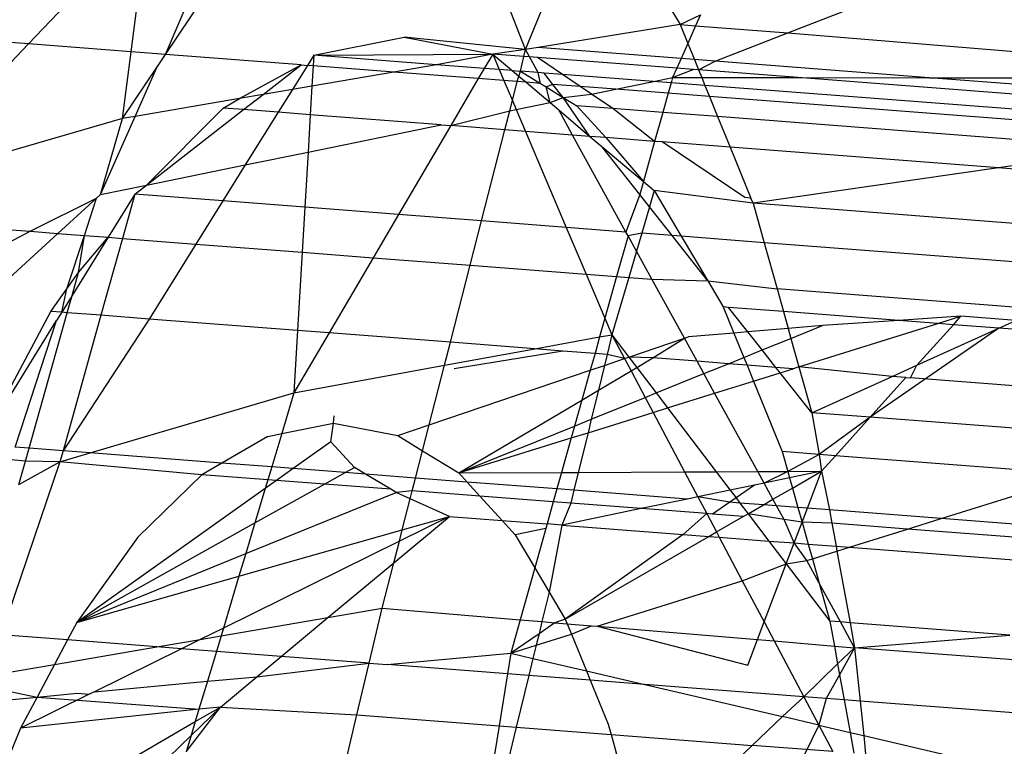
# Model space of a CAD drawing. Units: millimetres. Extents: x -17534 to -7965, y -67015 to -59059.
# Drawn here: x -11895 to -11889, y -66604 to -66600 of the extents above; entities that cross this region are included whole.
import ezdxf

# ---------------------------------------------------------------- set-up
doc = ezdxf.new("R2010")
doc.units = ezdxf.units.MM
doc.layers.add('Strefa bezpieczna', color=8, linetype='Continuous')
doc.dimstyles.get("Standard").update_dxf_attribs({"dimtxt": 180, "dimasz": 200, "dimexe": 0.18, "dimexo": 0.0625, "dimgap": 200, "dimtad": 0, "dimtih": 1, "dimtoh": 1, "dimlfac": 0.001, "dimzin": 0, "dimdsep": 46, "dimtxsty": 'Standard', "dimcen": 0.09, "dimse1": 1, "dimse2": 1, "dimadec": 0, "dimazin": 0, "dimtfac": 1, "dimtdec": 4, "dimtofl": 0, "dimtmove": 0, "dimatfit": 3, "dimfxl": 1, "dimtolj": 1, "dimtzin": 0, "dimarcsym": 0})

# ---------------------------------------------------------------- blocks, each defined once
blk = doc.blocks.new('*D22')
at = {"layer": 'Defpoints', "color": 0}
for p in [(-10590.3378, -61068.6522), (-17295.0067, -67014.5532), (-10591.2396, -67014.5532)]:
    blk.add_point(p, dxfattribs=at)
at = {"layer": 'Strefa bezpieczna', "color": 0, "lineweight": -2}
for p, q in [((-17295.0067, -61268.6522), (-17295.0067, -63751.6027)), ((-17295.0067, -66814.5532), (-17295.0067, -64331.6027))]:
    blk.add_line(p, q, dxfattribs=at)
at = {"layer": 'Strefa bezpieczna', "color": 0}
for points in [[(-17261.6733, -61268.6522), (-17328.34, -61268.6522), (-17295.0067, -61068.6522)], [(-17328.34, -66814.5532), (-17261.6733, -66814.5532), (-17295.0067, -67014.5532)]]:
    blk.add_solid(points, dxfattribs=at)
at = {"layer": 'Strefa bezpieczna', "color": 0, "insert": (-17295.0067, -64041.6027), "char_height": 180, "attachment_point": 5}
blk.add_mtext('\\A1;5.95', dxfattribs=at)

msp = doc.modelspace()

# ---------------------------------------------------------------- linework, layer by layer
for p, q in [((-11893.6635, -66600.0374), (-11893.29, -66599.156)), ((-11893.6635, -66600.0374), (-11893.0827, -66599.172)), ((-11894.4806, -66599.9744), (-11893.7683, -66599.2301)), ((-11893.8691, -66600.0215), (-11893.7683, -66599.2301)), ((-11891.5205, -66600.0078), (-11891.8052, -66599.2705)), ((-11891.5205, -66600.0078), (-11891.2356, -66599.3144)), ((-11890.9085, -66599.3397), (-11890.5997, -66599.8589)), ((-11889.9577, -66599.9084), (-11888.8934, -66599.495)), ((-11890.5997, -66599.8589), (-11890.4786, -66599.8017)), ((-11890.4786, -66599.8017), (-11890.5072, -66599.866)), ((-11890.5997, -66599.8589), (-11891.4455, -66599.9957)), ((-11890.5997, -66599.8589), (-11890.5072, -66599.866)), ((-11890.5997, -66599.8589), (-11890.5538, -66599.9712)), ((-11890.5072, -66599.866), (-11890.5538, -66599.9712)), ((-11890.5072, -66599.866), (-11889.9577, -66599.9084)), ((-11894.4806, -66599.9744), (-11894.8718, -66599.9442)), ((-11892.7816, -66600.0423), (-11892.242, -66599.9343)), ((-11892.242, -66599.9343), (-11891.7157, -66600.0351)), ((-11891.5205, -66600.0078), (-11892.242, -66599.9343)), ((-11890.3916, -66600.077), (-11889.9577, -66599.9084)), ((-11889.9577, -66599.9084), (-11886.6983, -66600.1757)), ((-11895.2818, -66600.8115), (-11894.4806, -66599.9744)), ((-11893.8691, -66600.0215), (-11894.4806, -66599.9744)), ((-11891.5205, -66600.0078), (-11891.7157, -66600.0351)), ((-11891.5311, -66600.0493), (-11891.5205, -66600.0078)), ((-11891.4455, -66599.9957), (-11891.5205, -66600.0078)), ((-11891.4961, -66600.052), (-11891.5205, -66600.0078)), ((-11890.5939, -66600.0614), (-11891.4455, -66599.9957)), ((-11890.5538, -66599.9712), (-11890.5939, -66600.0614)), ((-11890.5538, -66599.9712), (-11890.5145, -66600.0675)), ((-11893.9197, -66600.4192), (-11893.8691, -66600.0215)), ((-11893.6635, -66600.0374), (-11893.8691, -66600.0215)), ((-11893.7155, -66600.1149), (-11893.6635, -66600.0374)), ((-11892.8557, -66600.0997), (-11893.6635, -66600.0374)), ((-11892.7816, -66600.0423), (-11892.8192, -66600.1025)), ((-11892.7816, -66600.0423), (-11892.7853, -66600.1051)), ((-11892.7816, -66600.0423), (-11891.7157, -66600.0351)), ((-11892.0503, -66600.0987), (-11892.7816, -66600.0423)), ((-11891.7157, -66600.0351), (-11892.0503, -66600.0987)), ((-11891.7157, -66600.0351), (-11891.7659, -66600.1206)), ((-11891.7157, -66600.0351), (-11891.6764, -66600.1275)), ((-11891.7157, -66600.0351), (-11891.5994, -66600.1334)), ((-11891.5311, -66600.0493), (-11891.7157, -66600.0351)), ((-11891.5493, -66600.1373), (-11891.5311, -66600.0493)), ((-11891.4961, -66600.052), (-11891.5311, -66600.0493)), ((-11891.4497, -66600.0556), (-11891.4961, -66600.052)), ((-11891.4448, -66600.1453), (-11891.4961, -66600.052)), ((-11891.3003, -66600.1565), (-11891.4497, -66600.0556)), ((-11890.6197, -66600.1196), (-11891.4497, -66600.0556)), ((-11890.5939, -66600.0614), (-11890.6197, -66600.1196)), ((-11890.5145, -66600.0675), (-11890.5939, -66600.0614)), ((-11890.5145, -66600.0675), (-11890.4892, -66600.1297)), ((-11890.3916, -66600.077), (-11890.5145, -66600.0675)), ((-11893.9197, -66600.4192), (-11893.7155, -66600.1149)), ((-11893.8449, -66600.4063), (-11893.7155, -66600.1149)), ((-11893.2243, -66600.2999), (-11892.8557, -66600.0997)), ((-11893.0826, -66600.2756), (-11892.8557, -66600.0997)), ((-11892.8192, -66600.1025), (-11892.9087, -66600.2458)), ((-11892.8557, -66600.0997), (-11892.8192, -66600.1025)), ((-11892.7853, -66600.1051), (-11892.8192, -66600.1025)), ((-11892.7853, -66600.1051), (-11892.7923, -66600.2259)), ((-11892.3042, -66600.1422), (-11892.7853, -66600.1051)), ((-11892.0503, -66600.0987), (-11892.3042, -66600.1422)), ((-11891.7659, -66600.1206), (-11892.0503, -66600.0987)), ((-11891.7659, -66600.1206), (-11891.8013, -66600.181)), ((-11891.6764, -66600.1275), (-11891.7659, -66600.1206)), ((-11891.6764, -66600.1275), (-11891.6487, -66600.1927)), ((-11891.5994, -66600.1334), (-11891.6764, -66600.1275)), ((-11890.6197, -66600.1196), (-11890.6444, -66600.1751)), ((-11890.6444, -66600.1751), (-11890.521, -66600.1272)), ((-11890.521, -66600.1272), (-11890.6197, -66600.1196)), ((-11890.4892, -66600.1297), (-11890.521, -66600.1272)), ((-11890.4892, -66600.1297), (-11890.3916, -66600.077)), ((-11890.4892, -66600.1297), (-11890.4706, -66600.1752)), ((-11889.898, -66600.1752), (-11890.4892, -66600.1297)), ((-11889.1154, -66600.1754), (-11890.3916, -66600.077)), ((-11892.3042, -66600.1422), (-11892.7923, -66600.2259)), ((-11891.8013, -66600.181), (-11892.3042, -66600.1422)), ((-11891.8013, -66600.181), (-11891.9656, -66600.4609)), ((-11891.6487, -66600.1927), (-11891.8013, -66600.181)), ((-11891.5994, -66600.1334), (-11891.5493, -66600.1373)), ((-11891.5994, -66600.1334), (-11891.561, -66600.1659)), ((-11891.5695, -66600.1988), (-11891.561, -66600.1659)), ((-11891.561, -66600.1659), (-11891.5493, -66600.1373)), ((-11891.561, -66600.1659), (-11891.5172, -66600.2029)), ((-11891.5493, -66600.1373), (-11891.4318, -66600.2095)), ((-11891.4448, -66600.1453), (-11891.5493, -66600.1373)), ((-11891.4099, -66600.148), (-11891.4448, -66600.1453)), ((-11891.4318, -66600.2095), (-11891.4448, -66600.1453)), ((-11891.3003, -66600.1565), (-11891.4099, -66600.148)), ((-11891.3569, -66600.2152), (-11891.4099, -66600.148)), ((-11891.1948, -66600.2277), (-11891.3003, -66600.1565)), ((-11890.7578, -66600.1983), (-11891.3003, -66600.1565)), ((-11890.7578, -66600.1983), (-11890.6444, -66600.1751)), ((-11890.6444, -66600.1751), (-11890.6532, -66600.2064)), ((-11890.6444, -66600.1751), (-11890.4706, -66600.1752)), ((-11890.4706, -66600.1752), (-11889.898, -66600.1752)), ((-11890.4706, -66600.1752), (-11890.4515, -66600.2219)), ((-11889.898, -66600.1752), (-11889.1154, -66600.1754)), ((-11886.9637, -66600.4015), (-11889.898, -66600.1752)), ((-11889.1154, -66600.1754), (-11886.6983, -66600.1757)), ((-11886.8851, -66600.3473), (-11889.1154, -66600.1754)), ((-11892.9087, -66600.2458), (-11893.0826, -66600.2756)), ((-11892.9087, -66600.2458), (-11892.9935, -66600.3816)), ((-11892.7923, -66600.2259), (-11892.9087, -66600.2458)), ((-11892.7923, -66600.2259), (-11892.8023, -66600.3964)), ((-11891.6487, -66600.1927), (-11891.5983, -66600.3113)), ((-11891.5695, -66600.1988), (-11891.6487, -66600.1927)), ((-11891.5983, -66600.3113), (-11891.5695, -66600.1988)), ((-11891.5172, -66600.2029), (-11891.5695, -66600.1988)), ((-11891.5172, -66600.2029), (-11891.3738, -66600.3241)), ((-11891.4318, -66600.2095), (-11891.5172, -66600.2029)), ((-11891.4318, -66600.2095), (-11891.3981, -66600.2302)), ((-11891.3569, -66600.2152), (-11891.3981, -66600.2302)), ((-11891.3981, -66600.2302), (-11891.2955, -66600.2931)), ((-11891.3738, -66600.3241), (-11891.3981, -66600.2302)), ((-11891.1948, -66600.2277), (-11891.3569, -66600.2152)), ((-11891.2955, -66600.2931), (-11891.3569, -66600.2152)), ((-11891.1268, -66600.2737), (-11891.1948, -66600.2277)), ((-11890.9822, -66600.2441), (-11891.1948, -66600.2277)), ((-11891.1268, -66600.2737), (-11890.9822, -66600.2441)), ((-11890.9822, -66600.2441), (-11890.7578, -66600.1983)), ((-11890.6705, -66600.2682), (-11890.9822, -66600.2441)), ((-11890.6532, -66600.2064), (-11890.7578, -66600.1983)), ((-11890.6532, -66600.2064), (-11890.6705, -66600.2682)), ((-11890.4515, -66600.2219), (-11890.6532, -66600.2064)), ((-11890.4515, -66600.2219), (-11890.4249, -66600.2871)), ((-11887.093, -66600.4809), (-11890.4515, -66600.2219)), ((-11893.2243, -66600.2999), (-11893.8449, -66600.4063)), ((-11893.3212, -66600.3564), (-11893.2243, -66600.2999)), ((-11893.0826, -66600.2756), (-11893.2243, -66600.2999)), ((-11893.1988, -66600.3658), (-11893.0826, -66600.2756)), ((-11891.3738, -66600.3241), (-11891.2955, -66600.2931)), ((-11891.2955, -66600.2931), (-11891.1268, -66600.2737)), ((-11891.2955, -66600.2931), (-11891.2156, -66600.3422)), ((-11891.1364, -66600.5248), (-11891.2955, -66600.2931)), ((-11891.0008, -66600.3588), (-11891.1268, -66600.2737)), ((-11890.6705, -66600.2682), (-11890.7025, -66600.3818)), ((-11890.4249, -66600.2871), (-11890.6705, -66600.2682)), ((-11890.4249, -66600.2871), (-11890.376, -66600.4069)), ((-11887.3786, -66600.522), (-11890.4249, -66600.2871)), ((-11893.7782, -66600.8151), (-11893.3212, -66600.3564)), ((-11893.7782, -66600.8151), (-11893.1988, -66600.3658)), ((-11893.1988, -66600.3658), (-11893.3212, -66600.3564)), ((-11892.9935, -66600.3816), (-11893.1988, -66600.3658)), ((-11891.6142, -66600.3732), (-11891.5983, -66600.3113)), ((-11891.6142, -66600.3732), (-11891.5754, -66600.3653)), ((-11891.5983, -66600.3113), (-11891.5754, -66600.3653)), ((-11891.5754, -66600.3653), (-11891.3738, -66600.3241)), ((-11891.5754, -66600.3653), (-11891.5202, -66600.4952)), ((-11891.3738, -66600.3241), (-11891.3224, -66600.3676)), ((-11891.3224, -66600.3676), (-11891.1364, -66600.5248)), ((-11891.2403, -66600.5168), (-11891.3224, -66600.3676)), ((-11891.2156, -66600.3422), (-11891.0424, -66600.5321)), ((-11891.0008, -66600.3588), (-11891.2156, -66600.3422)), ((-11890.7511, -66600.5545), (-11891.0008, -66600.3588)), ((-11890.7025, -66600.3818), (-11891.0008, -66600.3588)), ((-11893.9197, -66600.4192), (-11895.2818, -66600.8115)), ((-11894.051, -66600.8708), (-11893.8449, -66600.4063)), ((-11894.051, -66600.8708), (-11893.9197, -66600.4192)), ((-11893.8449, -66600.4063), (-11893.9197, -66600.4192)), ((-11892.9935, -66600.3816), (-11893.189, -66600.6947)), ((-11892.8023, -66600.3964), (-11892.9935, -66600.3816)), ((-11892.8023, -66600.3964), (-11892.8153, -66600.6184)), ((-11892.0223, -66600.4565), (-11892.8023, -66600.3964)), ((-11891.9656, -66600.4609), (-11891.6142, -66600.3732)), ((-11891.6431, -66600.4857), (-11891.6142, -66600.3732)), ((-11890.7025, -66600.3818), (-11890.7511, -66600.5545)), ((-11890.376, -66600.4069), (-11890.7025, -66600.3818)), ((-11890.376, -66600.4069), (-11890.3016, -66600.5892)), ((-11887.9039, -66600.5975), (-11890.376, -66600.4069)), ((-11892.8153, -66600.6184), (-11892.0223, -66600.4565)), ((-11891.9656, -66600.4609), (-11892.2761, -66600.99)), ((-11892.0223, -66600.4565), (-11891.9656, -66600.4609)), ((-11891.6431, -66600.4857), (-11891.9656, -66600.4609)), ((-11891.7822, -66601.0281), (-11891.6431, -66600.4857)), ((-11891.5202, -66600.4952), (-11891.6431, -66600.4857)), ((-11891.5202, -66600.4952), (-11891.2772, -66601.067)), ((-11891.2403, -66600.5168), (-11891.5202, -66600.4952)), ((-11891.1364, -66600.5248), (-11891.2403, -66600.5168)), ((-11890.9223, -66601.0944), (-11891.2403, -66600.5168)), ((-11891.1364, -66600.5248), (-11891.0658, -66600.5845)), ((-11891.0424, -66600.5321), (-11891.1364, -66600.5248)), ((-11891.0424, -66600.5321), (-11890.8184, -66600.7937)), ((-11890.7511, -66600.5545), (-11891.0424, -66600.5321)), ((-11891.0658, -66600.5845), (-11890.8184, -66600.7937)), ((-11890.8401, -66600.8708), (-11891.0658, -66600.5845)), ((-11890.7511, -66600.5545), (-11890.8184, -66600.7937)), ((-11890.7057, -66600.558), (-11890.7511, -66600.5545)), ((-11890.2147, -66600.8896), (-11890.7057, -66600.558)), ((-11890.3016, -66600.5892), (-11890.7057, -66600.558)), ((-11890.3016, -66600.5892), (-11890.1779, -66600.8925)), ((-11888.7027, -66600.7125), (-11890.3016, -66600.5892)), ((-11887.9039, -66600.5975), (-11888.7027, -66600.7125)), ((-11893.189, -66600.6947), (-11892.8153, -66600.6184)), ((-11892.8153, -66600.6184), (-11892.8345, -66600.9469)), ((-11893.7782, -66600.8151), (-11893.189, -66600.6947)), ((-11893.189, -66600.6947), (-11893.3229, -66600.9093)), ((-11888.7027, -66600.7125), (-11890.1654, -66600.9229)), ((-11887.5446, -66600.8017), (-11888.7027, -66600.7125)), ((-11894.051, -66600.8708), (-11893.7782, -66600.8151)), ((-11893.8475, -66600.8688), (-11893.7782, -66600.8151)), ((-11890.8184, -66600.7937), (-11890.8401, -66600.8708)), ((-11890.8184, -66600.7937), (-11890.7541, -66600.848)), ((-11894.4705, -66601.0899), (-11894.0744, -66600.8921)), ((-11894.0744, -66600.8921), (-11894.3049, -66601.1027)), ((-11894.1472, -66601.1148), (-11894.0744, -66600.8921)), ((-11894.0744, -66600.8921), (-11894.051, -66600.8708)), ((-11893.8475, -66600.8688), (-11894.0063, -66601.1257)), ((-11893.8475, -66600.8688), (-11893.9211, -66601.1323)), ((-11893.3229, -66600.9093), (-11893.8475, -66600.8688)), ((-11890.8401, -66600.8708), (-11890.9223, -66601.0944)), ((-11890.7823, -66600.9441), (-11890.8401, -66600.8708)), ((-11890.7541, -66600.848), (-11890.7823, -66600.9441)), ((-11890.7541, -66600.848), (-11890.5925, -66601.1198)), ((-11890.1654, -66600.9229), (-11890.7541, -66600.848)), ((-11890.1779, -66600.8925), (-11890.2147, -66600.8896)), ((-11890.1654, -66600.9229), (-11890.1779, -66600.8925)), ((-11893.3229, -66600.9093), (-11893.4832, -66601.166)), ((-11892.8345, -66600.9469), (-11893.3229, -66600.9093)), ((-11892.8345, -66600.9469), (-11892.8501, -66601.2148)), ((-11892.2761, -66600.99), (-11892.8345, -66600.9469)), ((-11890.7823, -66600.9441), (-11890.8285, -66601.1016)), ((-11890.6471, -66601.1156), (-11890.7823, -66600.9441)), ((-11890.1654, -66600.9229), (-11890.0996, -66601.1578)), ((-11887.5067, -66601.1279), (-11890.1654, -66600.9229)), ((-11895.4742, -66601.0125), (-11894.4705, -66601.0899)), ((-11892.2761, -66600.99), (-11892.4272, -66601.2474)), ((-11891.7822, -66601.0281), (-11892.2761, -66600.99)), ((-11891.85, -66601.2919), (-11891.7822, -66601.0281)), ((-11891.2772, -66601.067), (-11891.7822, -66601.0281)), ((-11891.2772, -66601.067), (-11891.159, -66601.3452)), ((-11890.9223, -66601.0944), (-11891.2772, -66601.067)), ((-11896.0288, -66601.9038), (-11894.4705, -66601.0899)), ((-11894.3049, -66601.1027), (-11895.609, -66602.294)), ((-11894.4705, -66601.0899), (-11894.3049, -66601.1027)), ((-11894.3049, -66601.1027), (-11894.1472, -66601.1148)), ((-11894.251, -66601.4322), (-11894.1472, -66601.1148)), ((-11894.0063, -66601.1257), (-11894.2199, -66601.4712)), ((-11894.1818, -66601.3355), (-11894.1472, -66601.1148)), ((-11894.1818, -66601.3355), (-11894.0063, -66601.1257)), ((-11894.1472, -66601.1148), (-11894.0063, -66601.1257)), ((-11894.0063, -66601.1257), (-11893.9211, -66601.1323)), ((-11890.9096, -66601.1176), (-11890.9776, -66601.3592)), ((-11890.9096, -66601.1176), (-11890.9223, -66601.0944)), ((-11890.8285, -66601.1016), (-11890.9096, -66601.1176)), ((-11890.8598, -66601.208), (-11890.9096, -66601.1176)), ((-11890.8285, -66601.1016), (-11890.8598, -66601.208)), ((-11890.6471, -66601.1156), (-11890.8285, -66601.1016)), ((-11890.4349, -66601.3848), (-11890.6471, -66601.1156)), ((-11890.5925, -66601.1198), (-11890.6471, -66601.1156)), ((-11890.5925, -66601.1198), (-11890.4349, -66601.3848)), ((-11890.0996, -66601.1578), (-11890.5925, -66601.1198)), ((-11893.9211, -66601.1323), (-11894.049, -66601.5901)), ((-11893.9211, -66601.1323), (-11893.4832, -66601.166)), ((-11893.4832, -66601.166), (-11893.7618, -66601.6122)), ((-11893.4832, -66601.166), (-11892.8501, -66601.2148)), ((-11890.0996, -66601.1578), (-11890.0225, -66601.4328)), ((-11887.9418, -66601.3242), (-11890.0996, -66601.1578)), ((-11892.8501, -66601.2148), (-11892.8773, -66601.6804)), ((-11892.8501, -66601.2148), (-11892.4272, -66601.2474)), ((-11890.8598, -66601.208), (-11890.9057, -66601.3647)), ((-11890.7676, -66601.3754), (-11890.8598, -66601.208)), ((-11892.4272, -66601.2474), (-11892.6898, -66601.6949)), ((-11892.4272, -66601.2474), (-11891.85, -66601.2919)), ((-11891.9676, -66601.7506), (-11891.85, -66601.2919)), ((-11891.85, -66601.2919), (-11891.159, -66601.3452)), ((-11894.251, -66601.4322), (-11894.1818, -66601.3355)), ((-11894.2199, -66601.4712), (-11894.1818, -66601.3355)), ((-11891.159, -66601.3452), (-11891.0475, -66601.6076)), ((-11891.159, -66601.3452), (-11890.9776, -66601.3592)), ((-11890.9776, -66601.3592), (-11891.0475, -66601.6076)), ((-11890.9776, -66601.3592), (-11890.9057, -66601.3647)), ((-11890.9057, -66601.3647), (-11891.0058, -66601.7057)), ((-11890.9057, -66601.3647), (-11890.7676, -66601.3754)), ((-11890.7676, -66601.3754), (-11890.4349, -66601.3848)), ((-11890.5743, -66601.7266), (-11890.7676, -66601.3754)), ((-11890.4349, -66601.3848), (-11890.3425, -66601.5401)), ((-11890.4349, -66601.3848), (-11890.0225, -66601.4328)), ((-11894.3476, -66601.5671), (-11894.251, -66601.4322)), ((-11894.2824, -66601.5721), (-11894.251, -66601.4322)), ((-11894.2199, -66601.4712), (-11894.2824, -66601.5721)), ((-11894.2491, -66601.5747), (-11894.2199, -66601.4712)), ((-11890.0225, -66601.4328), (-11889.9848, -66601.5677)), ((-11888.4512, -66601.554), (-11890.0225, -66601.4328)), ((-11890.3425, -66601.5401), (-11890.2791, -66601.6955)), ((-11890.3105, -66601.5426), (-11890.3425, -66601.5401)), ((-11894.7716, -66602.3634), (-11894.3476, -66601.5671)), ((-11894.4761, -66602.3813), (-11894.2491, -66601.5747)), ((-11894.2824, -66601.5721), (-11894.3476, -66601.5671)), ((-11894.2824, -66601.5721), (-11894.3129, -66601.6215)), ((-11894.2491, -66601.5747), (-11894.2824, -66601.5721)), ((-11894.049, -66601.5901), (-11894.2743, -66602.3969)), ((-11894.049, -66601.5901), (-11894.2491, -66601.5747)), ((-11893.7618, -66601.6122), (-11894.049, -66601.5901)), ((-11890.1955, -66601.6885), (-11890.3105, -66601.5426)), ((-11889.9848, -66601.5677), (-11890.3105, -66601.5426)), ((-11889.9848, -66601.5677), (-11889.9566, -66601.6683)), ((-11889.2974, -66601.6207), (-11889.9848, -66601.5677)), ((-11888.9275, -66601.596), (-11889.2974, -66601.6207)), ((-11889.0642, -66601.6387), (-11888.9275, -66601.596)), ((-11888.9722, -66601.6458), (-11888.9275, -66601.596)), ((-11888.6003, -66601.6213), (-11888.9275, -66601.596)), ((-11894.7716, -66602.3634), (-11894.3129, -66601.6215)), ((-11894.5593, -66602.3749), (-11894.3129, -66601.6215)), ((-11893.7618, -66601.6122), (-11894.2743, -66602.3969)), ((-11892.8773, -66601.6804), (-11893.7618, -66601.6122)), ((-11891.0475, -66601.6076), (-11891.0788, -66601.719)), ((-11891.0475, -66601.6076), (-11891.0058, -66601.7057)), ((-11889.7518, -66601.651), (-11889.9566, -66601.6683)), ((-11889.94, -66601.7273), (-11889.7518, -66601.651)), ((-11889.8925, -66601.8971), (-11889.0642, -66601.6387)), ((-11889.2974, -66601.6207), (-11889.7518, -66601.651)), ((-11889.0642, -66601.6387), (-11889.2974, -66601.6207)), ((-11889.1892, -66601.8869), (-11888.9722, -66601.6458)), ((-11888.9722, -66601.6458), (-11889.0642, -66601.6387)), ((-11888.701, -66601.6667), (-11888.9722, -66601.6458)), ((-11888.701, -66601.6667), (-11888.6003, -66601.6213)), ((-11892.8773, -66601.6804), (-11892.899, -66602.0514)), ((-11892.6898, -66601.6949), (-11892.899, -66602.0514)), ((-11892.6898, -66601.6949), (-11892.8773, -66601.6804)), ((-11891.9676, -66601.7506), (-11892.6898, -66601.6949)), ((-11891.0788, -66601.719), (-11891.0058, -66601.7057)), ((-11891.0058, -66601.7057), (-11891.0343, -66601.8225)), ((-11891.0058, -66601.7057), (-11890.9046, -66601.8387)), ((-11891.0058, -66601.7057), (-11890.9306, -66601.8475)), ((-11890.2791, -66601.6955), (-11890.5498, -66601.7183)), ((-11890.1955, -66601.6885), (-11890.2791, -66601.6955)), ((-11890.2791, -66601.6955), (-11890.2198, -66601.8407)), ((-11889.9566, -66601.6683), (-11890.1955, -66601.6885)), ((-11890.1104, -66601.7964), (-11890.1955, -66601.6885)), ((-11889.9566, -66601.6683), (-11889.94, -66601.7273)), ((-11888.701, -66601.6667), (-11889.4677, -66602.1966)), ((-11889.1892, -66601.8869), (-11888.701, -66601.6667)), ((-11887.1346, -66601.7875), (-11888.701, -66601.6667)), ((-11892.0028, -66601.8877), (-11891.9676, -66601.7506)), ((-11891.4643, -66601.7894), (-11891.9676, -66601.7506)), ((-11891.4643, -66601.7894), (-11891.0788, -66601.719)), ((-11891.0788, -66601.719), (-11891.1064, -66601.817)), ((-11890.9046, -66601.8387), (-11890.5743, -66601.7266)), ((-11890.7612, -66601.8436), (-11890.5743, -66601.7266)), ((-11890.5743, -66601.7266), (-11890.5498, -66601.7183)), ((-11890.4988, -66601.8638), (-11890.5743, -66601.7266)), ((-11890.1104, -66601.7964), (-11889.94, -66601.7273)), ((-11889.94, -66601.7273), (-11889.8925, -66601.8971)), ((-11892.0028, -66601.8877), (-11891.4643, -66601.7894)), ((-11891.2983, -66601.8027), (-11891.9451, -66601.909)), ((-11891.2983, -66601.8027), (-11891.4643, -66601.7894)), ((-11891.1064, -66601.817), (-11891.2983, -66601.8027)), ((-11891.1064, -66601.817), (-11891.1344, -66601.9167)), ((-11891.0343, -66601.8225), (-11891.1064, -66601.817)), ((-11891.0343, -66601.8225), (-11891.0503, -66601.8882)), ((-11890.9306, -66601.8475), (-11891.0343, -66601.8225)), ((-11890.2198, -66601.8407), (-11890.1104, -66601.7964)), ((-11890.0287, -66601.9001), (-11890.1104, -66601.7964)), ((-11892.899, -66602.0514), (-11892.0028, -66601.8877)), ((-11892.0938, -66602.2422), (-11892.0028, -66601.8877)), ((-11891.1344, -66601.9167), (-11891.0503, -66601.8882)), ((-11891.0503, -66601.8882), (-11891.0864, -66602.0363)), ((-11891.0503, -66601.8882), (-11890.9306, -66601.8475)), ((-11890.9306, -66601.8475), (-11890.9046, -66601.8387)), ((-11890.9306, -66601.8475), (-11890.8917, -66601.9209)), ((-11890.9046, -66601.8387), (-11890.8574, -66601.9006)), ((-11890.7612, -66601.8436), (-11890.9046, -66601.8387)), ((-11890.8574, -66601.9006), (-11890.7612, -66601.8436)), ((-11890.4988, -66601.8638), (-11890.7612, -66601.8436)), ((-11890.3123, -66601.8782), (-11890.4988, -66601.8638)), ((-11890.4583, -66601.9374), (-11890.4988, -66601.8638)), ((-11890.4583, -66601.9374), (-11890.3123, -66601.8782)), ((-11890.3123, -66601.8782), (-11890.2198, -66601.8407)), ((-11890.2011, -66601.8868), (-11890.3123, -66601.8782)), ((-11890.2198, -66601.8407), (-11890.2011, -66601.8868)), ((-11890.2011, -66601.8868), (-11890.1625, -66601.9813)), ((-11890.0287, -66601.9001), (-11890.2011, -66601.8868)), ((-11889.3365, -66601.9534), (-11889.1892, -66601.8869)), ((-11889.2284, -66601.9618), (-11889.1892, -66601.8869)), ((-11892.0938, -66602.2422), (-11891.1344, -66601.9167)), ((-11891.1344, -66601.9167), (-11891.1844, -66602.0944)), ((-11891.0864, -66602.0363), (-11890.8917, -66601.9209)), ((-11890.8917, -66601.9209), (-11890.8574, -66601.9006)), ((-11890.8917, -66601.9209), (-11890.8078, -66602.079)), ((-11890.8574, -66601.9006), (-11890.742, -66602.0523)), ((-11890.742, -66602.0523), (-11890.4583, -66601.9374)), ((-11890.3943, -66602.0536), (-11890.4583, -66601.9374)), ((-11890.1625, -66601.9813), (-11890.0037, -66601.9318)), ((-11890.0037, -66601.9318), (-11890.0287, -66601.9001)), ((-11889.9272, -66601.9079), (-11890.0287, -66601.9001)), ((-11890.0037, -66601.9318), (-11889.9272, -66601.9079)), ((-11889.8161, -66602.1698), (-11890.0037, -66601.9318)), ((-11889.8925, -66601.8971), (-11889.9272, -66601.9079)), ((-11889.8925, -66601.8971), (-11889.8161, -66602.1698)), ((-11889.3365, -66601.9534), (-11889.8925, -66601.8971)), ((-11890.3943, -66602.0536), (-11890.1625, -66601.9813)), ((-11890.1625, -66601.9813), (-11889.991, -66602.4015)), ((-11889.8161, -66602.1698), (-11889.3365, -66601.9534)), ((-11889.4677, -66602.1966), (-11889.2547, -66601.9598)), ((-11889.2547, -66601.9598), (-11889.3365, -66601.9534)), ((-11889.2547, -66601.9598), (-11889.2284, -66601.9618)), ((-11887.236, -66602.1154), (-11889.2284, -66601.9618)), ((-11894.1123, -66602.4094), (-11892.899, -66602.0514)), ((-11892.899, -66602.0514), (-11892.9719, -66602.2942)), ((-11891.1844, -66602.0944), (-11891.0864, -66602.0363)), ((-11891.0864, -66602.0363), (-11891.1286, -66602.209)), ((-11890.8078, -66602.079), (-11890.742, -66602.0523)), ((-11890.742, -66602.0523), (-11890.6745, -66602.141)), ((-11890.6745, -66602.141), (-11890.3943, -66602.0536)), ((-11890.1373, -66602.5204), (-11890.3943, -66602.0536)), ((-11891.9175, -66602.5287), (-11891.1844, -66602.0944)), ((-11891.1844, -66602.0944), (-11891.228, -66602.2493)), ((-11891.1286, -66602.209), (-11890.8078, -66602.079)), ((-11890.8078, -66602.079), (-11890.7607, -66602.1679)), ((-11891.148, -66602.2887), (-11890.7607, -66602.1679)), ((-11890.7607, -66602.1679), (-11890.6745, -66602.141)), ((-11890.7607, -66602.1679), (-11890.5727, -66602.5224)), ((-11890.6745, -66602.141), (-11890.3849, -66602.5215)), ((-11889.4677, -66602.1966), (-11889.8161, -66602.1698)), ((-11889.8161, -66602.1698), (-11889.7706, -66602.4185)), ((-11892.9719, -66602.2942), (-11892.6631, -66602.2324)), ((-11892.6805, -66602.3433), (-11892.6631, -66602.2324)), ((-11892.6631, -66602.2324), (-11892.66, -66602.1886)), ((-11892.6631, -66602.2324), (-11892.2808, -66602.3056)), ((-11892.2808, -66602.3056), (-11892.0938, -66602.2422)), ((-11892.1333, -66602.3962), (-11892.0938, -66602.2422)), ((-11891.228, -66602.2493), (-11891.1286, -66602.209)), ((-11891.1286, -66602.209), (-11891.148, -66602.2887)), ((-11889.4677, -66602.1966), (-11889.7706, -66602.4185)), ((-11889.674, -66602.4259), (-11889.4677, -66602.1966)), ((-11887.5792, -66602.3423), (-11889.4677, -66602.1966)), ((-11893.0552, -66602.3109), (-11892.9719, -66602.2942)), ((-11892.9719, -66602.2942), (-11893.0315, -66602.4927)), ((-11891.9175, -66602.5287), (-11891.228, -66602.2493)), ((-11891.228, -66602.2493), (-11891.2479, -66602.3199)), ((-11891.2479, -66602.3199), (-11891.148, -66602.2887)), ((-11891.148, -66602.2887), (-11891.2057, -66602.5254)), ((-11893.0552, -66602.3109), (-11893.3282, -66602.4698)), ((-11892.6805, -66602.3433), (-11892.9044, -66602.5025)), ((-11892.5396, -66602.4958), (-11892.6805, -66602.3433)), ((-11892.2808, -66602.3056), (-11892.1333, -66602.3962)), ((-11891.9175, -66602.5287), (-11891.2479, -66602.3199)), ((-11891.2479, -66602.3199), (-11891.3059, -66602.5259)), ((-11894.4761, -66602.3813), (-11894.5593, -66602.3749)), ((-11894.4976, -66602.4579), (-11894.4761, -66602.3813)), ((-11894.2743, -66602.3969), (-11894.4761, -66602.3813)), ((-11894.2743, -66602.3969), (-11894.2926, -66602.4625)), ((-11894.2926, -66602.4625), (-11894.1123, -66602.4094)), ((-11894.1123, -66602.4094), (-11894.2743, -66602.3969)), ((-11893.3282, -66602.4698), (-11894.1123, -66602.4094)), ((-11892.175, -66602.5587), (-11892.1333, -66602.3962)), ((-11892.1333, -66602.3962), (-11891.9175, -66602.5287)), ((-11889.991, -66602.4015), (-11889.9579, -66602.5195)), ((-11889.7706, -66602.4185), (-11889.991, -66602.4015)), ((-11889.7706, -66602.4185), (-11889.9579, -66602.5195)), ((-11889.7706, -66602.4185), (-11889.7574, -66602.5186)), ((-11889.674, -66602.4259), (-11889.7706, -66602.4185)), ((-11894.2926, -66602.4625), (-11894.6422, -66603.4925)), ((-11894.4976, -66602.4579), (-11894.5842, -66602.4512)), ((-11894.537, -66602.5979), (-11894.4976, -66602.4579)), ((-11894.537, -66602.5979), (-11894.2926, -66602.4625)), ((-11894.2926, -66602.4625), (-11894.4976, -66602.4579)), ((-11893.4472, -66602.539), (-11894.2926, -66602.4625)), ((-11893.3282, -66602.4698), (-11893.4472, -66602.539)), ((-11893.0315, -66602.4927), (-11893.3282, -66602.4698)), ((-11889.7574, -66602.5186), (-11889.674, -66602.4259)), ((-11888.2084, -66602.5389), (-11889.674, -66602.4259)), ((-11893.0315, -66602.4927), (-11893.0545, -66602.5692)), ((-11892.9044, -66602.5025), (-11893.0315, -66602.4927)), ((-11892.9044, -66602.5025), (-11893.0037, -66602.5731)), ((-11892.5944, -66602.5264), (-11892.9044, -66602.5025)), ((-11892.7175, -66602.5952), (-11892.5944, -66602.5264)), ((-11892.5944, -66602.5264), (-11892.5396, -66602.4958)), ((-11892.4727, -66602.5358), (-11892.5944, -66602.5264)), ((-11892.4727, -66602.5358), (-11892.5396, -66602.4958)), ((-11892.3222, -66602.6256), (-11892.4727, -66602.5358)), ((-11892.175, -66602.5587), (-11892.4727, -66602.5358)), ((-11891.9175, -66602.5287), (-11891.3059, -66602.5259)), ((-11891.9175, -66602.5287), (-11891.8686, -66602.5824)), ((-11891.3059, -66602.5259), (-11891.3334, -66602.6236)), ((-11891.3059, -66602.5259), (-11891.2057, -66602.5254)), ((-11891.2057, -66602.5254), (-11891.2316, -66602.6315)), ((-11891.2057, -66602.5254), (-11890.5727, -66602.5224)), ((-11890.5727, -66602.5224), (-11890.3849, -66602.5215)), ((-11890.5727, -66602.5224), (-11890.4939, -66602.671)), ((-11890.3849, -66602.5215), (-11890.1373, -66602.5204)), ((-11890.3849, -66602.5215), (-11890.3015, -66602.6312)), ((-11890.1373, -66602.5204), (-11889.9579, -66602.5195)), ((-11890.0994, -66602.5893), (-11890.1373, -66602.5204)), ((-11889.9579, -66602.5195), (-11890.0994, -66602.5893)), ((-11889.9579, -66602.5195), (-11889.7574, -66602.5186)), ((-11889.9579, -66602.5195), (-11889.9472, -66602.5579)), ((-11889.7574, -66602.5186), (-11889.9472, -66602.5579)), ((-11889.9302, -66602.6183), (-11889.7574, -66602.5186)), ((-11889.8411, -66602.7387), (-11889.7574, -66602.5186)), ((-11889.7574, -66602.5186), (-11889.7102, -66602.7488)), ((-11893.4472, -66602.539), (-11893.8295, -66602.9113)), ((-11893.0545, -66602.5692), (-11893.4472, -66602.539)), ((-11893.1317, -66602.8263), (-11892.7175, -66602.5952)), ((-11893.0545, -66602.5692), (-11893.0698, -66602.6201)), ((-11893.0037, -66602.5731), (-11893.0698, -66602.6201)), ((-11893.0037, -66602.5731), (-11893.0545, -66602.5692)), ((-11892.7175, -66602.5952), (-11893.0037, -66602.5731)), ((-11892.3222, -66602.6256), (-11892.7175, -66602.5952)), ((-11892.1947, -66602.6355), (-11892.175, -66602.5587)), ((-11891.8686, -66602.5824), (-11892.175, -66602.5587)), ((-11891.8686, -66602.5824), (-11891.7918, -66602.6665)), ((-11891.3334, -66602.6236), (-11891.8686, -66602.5824)), ((-11890.0994, -66602.5893), (-11890.1564, -66602.6011)), ((-11889.9472, -66602.5579), (-11890.0994, -66602.5893)), ((-11890.0465, -66602.6854), (-11890.0994, -66602.5893)), ((-11889.9472, -66602.5579), (-11889.9302, -66602.6183)), ((-11889.0441, -66602.8001), (-11888.2084, -66602.5389)), ((-11893.0698, -66602.6201), (-11894.1928, -66603.4186)), ((-11893.1865, -66603.0088), (-11892.2911, -66602.6442)), ((-11893.0698, -66602.6201), (-11893.1317, -66602.8263)), ((-11892.2911, -66602.6442), (-11892.3222, -66602.6256)), ((-11892.1947, -66602.6355), (-11892.2911, -66602.6442)), ((-11892.2067, -66602.6822), (-11892.2911, -66602.6442)), ((-11892.2067, -66602.6822), (-11892.1947, -66602.6355)), ((-11891.7918, -66602.6665), (-11892.1947, -66602.6355)), ((-11891.3334, -66602.6236), (-11891.3549, -66602.7002)), ((-11891.2316, -66602.6315), (-11891.3334, -66602.6236)), ((-11891.2316, -66602.6315), (-11891.2503, -66602.7083)), ((-11890.555, -66602.6836), (-11891.2316, -66602.6315)), ((-11890.3015, -66602.6312), (-11890.4939, -66602.671)), ((-11890.1564, -66602.6011), (-11890.3015, -66602.6312)), ((-11890.3015, -66602.6312), (-11890.2666, -66602.6771)), ((-11890.1564, -66602.6011), (-11890.2666, -66602.6771)), ((-11890.0465, -66602.6854), (-11889.9302, -66602.6183)), ((-11889.9302, -66602.6183), (-11889.8977, -66602.7343)), ((-11892.2541, -66602.8671), (-11892.2067, -66602.6822)), ((-11891.9733, -66602.7872), (-11892.2067, -66602.6822)), ((-11891.7918, -66602.6665), (-11891.6596, -66602.8114)), ((-11891.3549, -66602.7002), (-11891.7918, -66602.6665)), ((-11891.3549, -66602.7002), (-11891.392, -66602.832)), ((-11891.2503, -66602.7083), (-11891.3549, -66602.7002)), ((-11891.2503, -66602.7083), (-11891.3046, -66602.8388)), ((-11890.8305, -66602.7406), (-11891.2503, -66602.7083)), ((-11890.555, -66602.6836), (-11890.8305, -66602.7406)), ((-11890.4939, -66602.671), (-11890.555, -66602.6836)), ((-11890.3042, -66602.703), (-11890.4939, -66602.671)), ((-11890.4939, -66602.671), (-11890.4411, -66602.7707)), ((-11890.3042, -66602.703), (-11890.4063, -66602.7734)), ((-11890.2666, -66602.6771), (-11890.3042, -66602.703)), ((-11890.2433, -66602.7077), (-11890.3042, -66602.703)), ((-11890.2666, -66602.6771), (-11890.2433, -66602.7077)), ((-11890.2433, -66602.7077), (-11890.195, -66602.7711)), ((-11890.1037, -66602.7184), (-11890.2433, -66602.7077)), ((-11890.1037, -66602.7184), (-11890.0465, -66602.6854)), ((-11890.025, -66602.7245), (-11890.0465, -66602.6854)), ((-11890.8305, -66602.7406), (-11891.3046, -66602.8388)), ((-11890.4411, -66602.7707), (-11890.8305, -66602.7406)), ((-11890.4411, -66602.7707), (-11890.5821, -66602.8945)), ((-11890.4411, -66602.7707), (-11890.3832, -66602.8797)), ((-11890.4063, -66602.7734), (-11890.4411, -66602.7707)), ((-11890.2234, -66602.7875), (-11890.195, -66602.7711)), ((-11890.195, -66602.7711), (-11890.1037, -66602.7184)), ((-11890.195, -66602.7711), (-11890.0711, -66602.9339)), ((-11889.98, -66602.8062), (-11890.195, -66602.7711)), ((-11890.025, -66602.7245), (-11890.1037, -66602.7184)), ((-11889.8977, -66602.7343), (-11890.025, -66602.7245)), ((-11889.98, -66602.8062), (-11890.025, -66602.7245)), ((-11889.8411, -66602.7387), (-11889.8977, -66602.7343)), ((-11889.8977, -66602.7343), (-11889.873, -66602.8224)), ((-11889.873, -66602.8224), (-11889.8411, -66602.7387)), ((-11889.7102, -66602.7488), (-11889.8411, -66602.7387)), ((-11889.7102, -66602.7488), (-11889.6957, -66602.8281)), ((-11889.0441, -66602.8001), (-11889.7102, -66602.7488)), ((-11894.1928, -66603.4186), (-11893.1317, -66602.8263)), ((-11893.1317, -66602.8263), (-11893.1865, -66603.0088)), ((-11892.3043, -66603.0626), (-11891.9733, -66602.7872)), ((-11891.9733, -66602.7872), (-11892.2714, -66602.9344)), ((-11892.2541, -66602.8671), (-11891.9733, -66602.7872)), ((-11891.9733, -66602.7872), (-11891.6596, -66602.8114)), ((-11891.6596, -66602.8114), (-11891.5822, -66602.8962)), ((-11891.6596, -66602.8114), (-11891.392, -66602.832)), ((-11890.2234, -66602.7875), (-11890.4063, -66602.7734)), ((-11890.3832, -66602.8797), (-11890.2234, -66602.7875)), ((-11889.9199, -66602.9455), (-11889.98, -66602.8062)), ((-11889.873, -66602.8224), (-11889.98, -66602.8062)), ((-11889.9199, -66602.9455), (-11889.873, -66602.8224)), ((-11889.873, -66602.8224), (-11889.8368, -66602.952)), ((-11889.6957, -66602.8281), (-11889.873, -66602.8224)), ((-11889.6957, -66602.8281), (-11889.6707, -66602.9648)), ((-11889.245, -66602.8629), (-11889.6957, -66602.8281)), ((-11889.245, -66602.8629), (-11889.0441, -66602.8001)), ((-11887.4325, -66602.9244), (-11889.0441, -66602.8001)), ((-11893.2271, -66603.1439), (-11892.2541, -66602.8671)), ((-11892.2714, -66602.9344), (-11892.2541, -66602.8671)), ((-11891.3994, -66602.8584), (-11891.5822, -66602.8962)), ((-11891.3994, -66602.8584), (-11891.4654, -66603.0927)), ((-11891.392, -66602.832), (-11891.3994, -66602.8584)), ((-11891.3046, -66602.8388), (-11891.392, -66602.832)), ((-11891.3046, -66602.8388), (-11891.3794, -66603.2373)), ((-11891.3046, -66602.8388), (-11890.5821, -66602.8945)), ((-11890.4293, -66602.9063), (-11890.3832, -66602.8797)), ((-11890.3832, -66602.8797), (-11890.3666, -66602.9111)), ((-11889.5906, -66602.9709), (-11889.245, -66602.8629)), ((-11887.4502, -66603.0013), (-11889.245, -66602.8629)), ((-11893.8295, -66602.9113), (-11894.1928, -66603.4186)), ((-11892.2714, -66602.9344), (-11893.3195, -66603.4517)), ((-11892.3043, -66603.0626), (-11892.2714, -66602.9344)), ((-11891.5822, -66602.8962), (-11891.4654, -66603.0927)), ((-11890.5821, -66602.8945), (-11891.2832, -66603.399)), ((-11891.2832, -66603.399), (-11890.4293, -66602.9063)), ((-11890.5821, -66602.8945), (-11890.4293, -66602.9063)), ((-11890.4293, -66602.9063), (-11890.3666, -66602.9111)), ((-11890.3666, -66602.9111), (-11890.0711, -66602.9339)), ((-11890.3666, -66602.9111), (-11890.2291, -66603.1705)), ((-11890.0711, -66602.9339), (-11889.9674, -66603.0702)), ((-11890.0711, -66602.9339), (-11889.9199, -66602.9455)), ((-11889.9674, -66603.0702), (-11889.9199, -66602.9455)), ((-11889.9199, -66602.9455), (-11889.8368, -66602.952)), ((-11889.8455, -66603.0506), (-11889.9199, -66602.9455)), ((-11889.8368, -66602.952), (-11889.812, -66603.0401)), ((-11889.8368, -66602.952), (-11889.6707, -66602.9648)), ((-11889.812, -66603.0401), (-11889.6653, -66602.9943)), ((-11889.6707, -66602.9648), (-11889.6653, -66602.9943)), ((-11889.6707, -66602.9648), (-11889.5906, -66602.9709)), ((-11889.6653, -66602.9943), (-11889.5906, -66602.9709)), ((-11889.6653, -66602.9943), (-11889.5874, -66603.4202)), ((-11889.5906, -66602.9709), (-11887.797, -66603.1092)), ((-11894.1928, -66603.4186), (-11893.1865, -66603.0088)), ((-11893.1865, -66603.0088), (-11893.2271, -66603.1439)), ((-11892.697, -66603.3894), (-11892.3043, -66603.0626)), ((-11892.3739, -66603.334), (-11892.3043, -66603.0626)), ((-11889.9674, -66603.0702), (-11889.8455, -66603.0506)), ((-11889.8455, -66603.0506), (-11889.812, -66603.0401)), ((-11889.7714, -66603.185), (-11889.8455, -66603.0506)), ((-11889.812, -66603.0401), (-11889.7714, -66603.185)), ((-11891.4654, -66603.0927), (-11891.5525, -66603.4025)), ((-11891.4654, -66603.0927), (-11891.3794, -66603.2373)), ((-11890.2291, -66603.1705), (-11889.9674, -66603.0702)), ((-11890.099, -66603.4158), (-11889.9674, -66603.0702)), ((-11889.9674, -66603.0702), (-11889.7082, -66603.4109)), ((-11894.1928, -66603.4186), (-11893.2271, -66603.1439)), ((-11893.2271, -66603.1439), (-11893.3195, -66603.4517)), ((-11891.0939, -66603.4408), (-11890.2291, -66603.1705)), ((-11890.2291, -66603.1705), (-11890.099, -66603.4158)), ((-11891.3794, -66603.2373), (-11891.4223, -66603.4134)), ((-11891.3794, -66603.2373), (-11891.2832, -66603.399)), ((-11889.7714, -66603.185), (-11889.7082, -66603.4109)), ((-11889.6444, -66603.4158), (-11889.7714, -66603.185)), ((-11892.697, -66603.3894), (-11892.3739, -66603.334)), ((-11892.4512, -66603.6615), (-11892.3739, -66603.334)), ((-11892.3739, -66603.334), (-11891.5525, -66603.4025)), ((-11893.3336, -66603.4985), (-11892.697, -66603.3894)), ((-11892.9755, -66603.621), (-11892.697, -66603.3894)), ((-11891.5525, -66603.4025), (-11891.6086, -66603.6017)), ((-11891.5525, -66603.4025), (-11891.4223, -66603.4134)), ((-11891.4223, -66603.4134), (-11891.4399, -66603.4854)), ((-11891.4223, -66603.4134), (-11891.3447, -66603.4199)), ((-11891.2832, -66603.399), (-11891.3447, -66603.4199)), ((-11891.2832, -66603.399), (-11891.2722, -66603.4259)), ((-11890.1388, -66603.5205), (-11890.099, -66603.4158)), ((-11890.099, -66603.4158), (-11890.039, -66603.5288)), ((-11889.7082, -66603.4109), (-11889.6811, -66603.5587)), ((-11889.6444, -66603.4158), (-11889.7082, -66603.4109)), ((-11889.5602, -66603.5688), (-11889.6444, -66603.4158)), ((-11889.5874, -66603.4202), (-11889.6444, -66603.4158)), ((-11894.1928, -66603.4186), (-11894.2483, -66603.5229)), ((-11893.3195, -66603.4517), (-11893.4572, -66603.5197)), ((-11893.3195, -66603.4517), (-11893.3336, -66603.4985)), ((-11891.3447, -66603.4199), (-11891.4399, -66603.4854)), ((-11891.3447, -66603.4199), (-11891.2722, -66603.4259)), ((-11891.2722, -66603.4259), (-11891.1281, -66603.4379)), ((-11891.2722, -66603.4259), (-11891.2467, -66603.4886)), ((-11891.2467, -66603.4886), (-11891.1281, -66603.4379)), ((-11891.1281, -66603.4379), (-11891.0939, -66603.4408)), ((-11891.0939, -66603.4408), (-11890.1964, -66603.6718)), ((-11891.0939, -66603.4408), (-11890.1388, -66603.5205)), ((-11889.5874, -66603.4202), (-11889.5602, -66603.5688)), ((-11888.6368, -66603.4935), (-11889.5874, -66603.4202)), ((-11894.2483, -66603.5229), (-11894.6422, -66603.4925)), ((-11894.2483, -66603.5229), (-11894.3259, -66603.6686)), ((-11893.7156, -66603.564), (-11894.2483, -66603.5229)), ((-11893.7156, -66603.564), (-11893.4572, -66603.5197)), ((-11893.4572, -66603.5197), (-11893.5697, -66603.5752)), ((-11893.4572, -66603.5197), (-11893.3336, -66603.4985)), ((-11893.3336, -66603.4985), (-11893.3614, -66603.5913)), ((-11891.4399, -66603.4854), (-11891.6086, -66603.6017)), ((-11891.4399, -66603.4854), (-11891.4567, -66603.5542)), ((-11891.4567, -66603.5542), (-11891.2467, -66603.4886)), ((-11891.2467, -66603.4886), (-11891.1576, -66603.7069)), ((-11890.1964, -66603.6718), (-11890.1388, -66603.5205)), ((-11890.1388, -66603.5205), (-11890.039, -66603.5288)), ((-11890.039, -66603.5288), (-11889.6811, -66603.5587)), ((-11890.039, -66603.5288), (-11889.8629, -66603.861)), ((-11889.5602, -66603.5688), (-11888.6368, -66603.4935)), ((-11894.3259, -66603.6686), (-11893.7156, -66603.564)), ((-11893.5697, -66603.5752), (-11894.0877, -66603.8309)), ((-11893.5697, -66603.5752), (-11893.7156, -66603.564)), ((-11893.3614, -66603.5913), (-11893.5697, -66603.5752)), ((-11893.3614, -66603.5913), (-11893.4147, -66603.7687)), ((-11892.9755, -66603.621), (-11893.3614, -66603.5913)), ((-11891.6086, -66603.6017), (-11891.4567, -66603.5542)), ((-11891.4567, -66603.5542), (-11891.4758, -66603.6326)), ((-11889.6811, -66603.5587), (-11889.5602, -66603.5688)), ((-11889.6811, -66603.5587), (-11889.6616, -66603.6656)), ((-11889.6616, -66603.6656), (-11889.5602, -66603.5688)), ((-11889.5602, -66603.5688), (-11889.6499, -66603.7297)), ((-11889.5602, -66603.5688), (-11889.5275, -66603.8869)), ((-11887.7857, -66603.7056), (-11889.5602, -66603.5688)), ((-11893.1202, -66603.7414), (-11892.9755, -66603.621)), ((-11892.4512, -66603.6615), (-11892.9755, -66603.621)), ((-11892.3444, -66603.6697), (-11891.6086, -66603.6017)), ((-11891.6086, -66603.6017), (-11891.6283, -66603.7249)), ((-11891.6086, -66603.6017), (-11891.4758, -66603.6326)), ((-11891.4758, -66603.6326), (-11891.5007, -66603.7348)), ((-11891.4758, -66603.6326), (-11891.1576, -66603.7069)), ((-11894.7252, -66603.7371), (-11894.3259, -66603.6686)), ((-11894.3259, -66603.6686), (-11894.4291, -66603.8625)), ((-11893.1202, -66603.7414), (-11892.4512, -66603.6615)), ((-11892.5238, -66603.969), (-11892.4512, -66603.6615)), ((-11892.4512, -66603.6615), (-11892.3444, -66603.6697)), ((-11891.6283, -66603.7249), (-11892.3444, -66603.6697)), ((-11891.1576, -66603.7069), (-11891.1347, -66603.763)), ((-11891.1576, -66603.7069), (-11890.8097, -66603.788)), ((-11889.8629, -66603.861), (-11889.6616, -66603.6656)), ((-11889.6616, -66603.6656), (-11889.6499, -66603.7297)), ((-11894.0877, -66603.8309), (-11893.4147, -66603.7687)), ((-11893.4147, -66603.7687), (-11893.4648, -66603.9355)), ((-11893.4147, -66603.7687), (-11893.1202, -66603.7414)), ((-11893.3372, -66603.922), (-11893.1202, -66603.7414)), ((-11891.6283, -66603.7249), (-11891.6778, -66604.0342)), ((-11891.5007, -66603.7348), (-11891.6283, -66603.7249)), ((-11891.5007, -66603.7348), (-11891.5757, -66604.0421)), ((-11891.1347, -66603.763), (-11891.5007, -66603.7348)), ((-11891.1347, -66603.763), (-11891.0278, -66604.0248)), ((-11890.8097, -66603.788), (-11891.1347, -66603.763)), ((-11889.6499, -66603.7297), (-11889.7288, -66603.8714)), ((-11889.6499, -66603.7297), (-11889.6225, -66603.8796)), ((-11894.7458, -66603.7977), (-11894.4291, -66603.8625)), ((-11889.8629, -66603.861), (-11890.8097, -66603.788)), ((-11890.8097, -66603.788), (-11889.9901, -66603.9792)), ((-11894.7787, -66603.8948), (-11894.4291, -66603.8625)), ((-11894.1183, -66603.846), (-11894.5281, -66604.0483)), ((-11894.4291, -66603.8625), (-11894.5281, -66604.0483)), ((-11894.4291, -66603.8625), (-11894.1908, -66603.8404)), ((-11894.4291, -66603.8625), (-11893.4648, -66603.9355)), ((-11894.1908, -66603.8404), (-11894.1183, -66603.846)), ((-11894.0877, -66603.8309), (-11894.1183, -66603.846)), ((-11889.9901, -66603.9792), (-11889.8629, -66603.861)), ((-11889.7288, -66603.8714), (-11889.8629, -66603.861)), ((-11889.8629, -66603.861), (-11889.7734, -66604.0298)), ((-11889.7288, -66603.8714), (-11889.7734, -66604.0298)), ((-11889.6225, -66603.8796), (-11889.7288, -66603.8714)), ((-11889.6225, -66603.8796), (-11889.587, -66604.0732)), ((-11889.5275, -66603.8869), (-11889.6225, -66603.8796)), ((-11893.4648, -66603.9355), (-11894.5281, -66604.0483)), ((-11893.5407, -66604.1883), (-11893.3372, -66603.922)), ((-11893.3372, -66603.922), (-11893.5113, -66604.0905)), ((-11893.4868, -66604.0086), (-11893.3372, -66603.922)), ((-11893.4648, -66603.9355), (-11893.4868, -66604.0086)), ((-11893.3372, -66603.922), (-11893.4648, -66603.9355)), ((-11893.3372, -66603.922), (-11892.5238, -66603.969)), ((-11887.9285, -66604.0102), (-11889.5275, -66603.8869)), ((-11889.5275, -66603.8869), (-11889.5063, -66604.0921)), ((-11892.6335, -66604.4341), (-11892.5238, -66603.969)), ((-11892.5238, -66603.969), (-11891.6778, -66604.0342)), ((-11890.1696, -66604.1505), (-11889.9901, -66603.9792)), ((-11889.7734, -66604.0298), (-11889.9901, -66603.9792)), ((-11894.5281, -66604.0483), (-11894.6149, -66604.2622)), ((-11894.0056, -66604.3091), (-11893.4868, -66604.0086)), ((-11893.4868, -66604.0086), (-11893.5113, -66604.0905)), ((-11891.6778, -66604.0342), (-11891.7398, -66604.4218)), ((-11891.6778, -66604.0342), (-11891.5757, -66604.0421)), ((-11891.5757, -66604.0421), (-11891.665, -66604.4082)), ((-11891.5757, -66604.0421), (-11891.0108, -66604.0856)), ((-11891.0278, -66604.0248), (-11891.0108, -66604.0856)), ((-11889.7734, -66604.0298), (-11890.5458, -66605.6007)), ((-11889.7734, -66604.0298), (-11889.6898, -66604.1875)), ((-11889.7734, -66604.0298), (-11889.587, -66604.0732)), ((-11893.5113, -66604.0905), (-11893.7572, -66604.3283)), ((-11893.5113, -66604.0905), (-11893.5407, -66604.1883)), ((-11891.0108, -66604.0856), (-11890.9072, -66604.4555)), ((-11891.0108, -66604.0856), (-11890.1696, -66604.1505)), ((-11889.587, -66604.0732), (-11889.5644, -66604.1972)), ((-11889.587, -66604.0732), (-11889.5063, -66604.0921)), ((-11889.5063, -66604.0921), (-11888.8047, -66604.2557)), ((-11889.5063, -66604.0921), (-11889.495, -66604.2025)), ((-11890.5148, -66604.48), (-11890.1696, -66604.1505)), ((-11889.6898, -66604.1875), (-11890.1696, -66604.1505))]:
    msp.add_line(p, q)

# ---------------------------------------------------------------- dimensions: what is measured, and where the dimension line sits
at = {"layer": 'Strefa bezpieczna'}
dim = msp.add_linear_dim(base=(-17295.0067, -67014.5532), p1=(-10590.3378, -61068.6522), p2=(-10591.2396, -67014.5532), angle=90, dimstyle='Standard', dxfattribs=at)
dim.commit()
dim.dimension.update_dxf_attribs({"geometry": '*D22', "text_midpoint": (-17295.0067, -64041.6027)})

doc.saveas('drawing.dxf')
